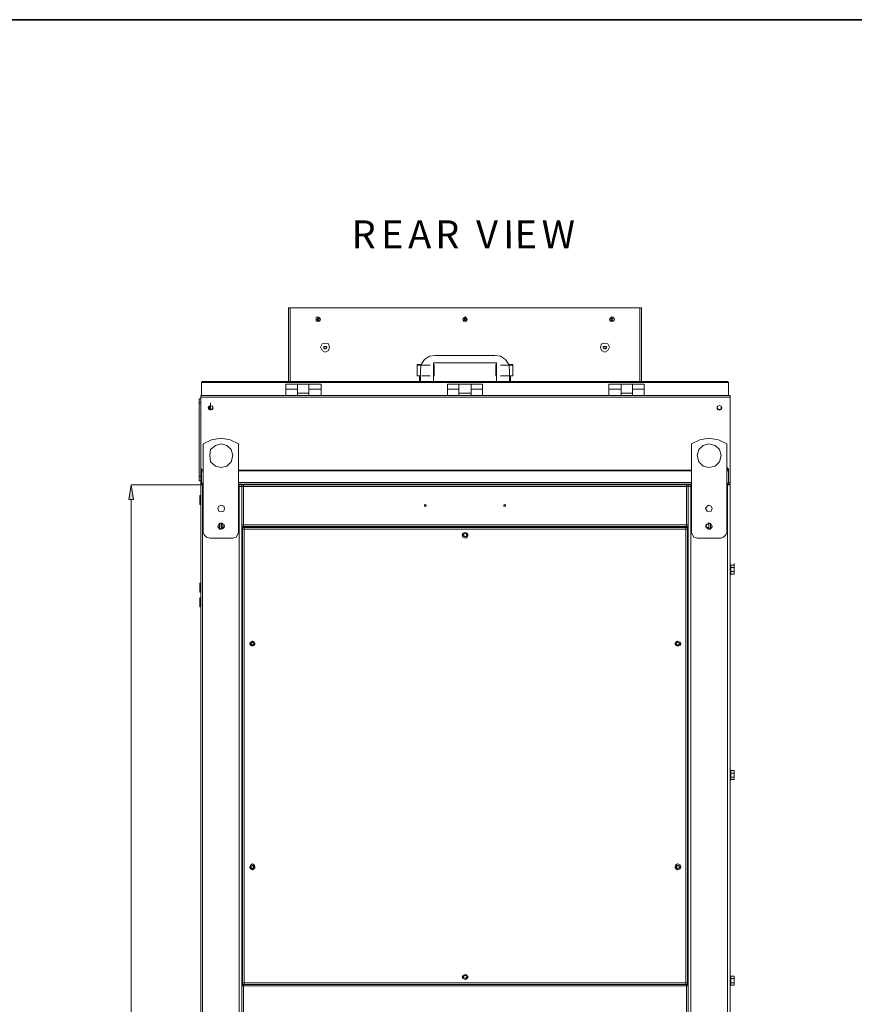
# Model space of a CAD drawing. Units: inches. Extents: x 2 to 295, y 2 to 208.
# Drawn here: x 60 to 104, y 157 to 208 of the extents above; entities that cross this region are included whole.
import ezdxf

# ---------------------------------------------------------------- set-up
doc = ezdxf.new("R2010")
doc.units = ezdxf.units.IN
doc.header["$MEASUREMENT"] = 0
doc.layers.add('OLCU', color=7, linetype='Continuous')

msp = doc.modelspace()

# ---------------------------------------------------------------- hatches: boundary and pattern name
at = {"layer": 'OLCU', "true_color": 0xff0000}
msp.add_hatch(color=1, dxfattribs=at).paths.add_polyline_path([(66.29, 183.204), (66.036, 183.204), (66.163, 183.966)])

# ---------------------------------------------------------------- linework, layer by layer
at = {"color": 7, "lineweight": 35, "true_color": 0xffffff}
msp.add_lwpolyline([(295.02, 1.99), (1.98, 1.99), (1.98, 208.012), (295.02, 208.012), (295.02, 1.99)], dxfattribs=at)
at = {"layer": 'OLCU', "color": 7, "lineweight": 18, "true_color": 0xffffff}
for points in [[(74.291, 189.3), (74.291, 193.11)], [(74.291, 193.11), (74.376, 193.11)], [(74.376, 193.11), (92.452, 193.11)], [(92.452, 193.11), (92.537, 193.11)], [(92.537, 189.3), (92.537, 193.11)], [(74.291, 192.56), (74.291, 192.518), (74.291, 192.475)], [(75.942, 192.518), (75.9, 192.603), (75.815, 192.645), (75.731, 192.603), (75.731, 192.433), (75.9, 192.433), (75.942, 192.518)], [(75.858, 192.518), (75.858, 192.56), (75.815, 192.56), (75.773, 192.518), (75.815, 192.475), (75.858, 192.475), (75.858, 192.518)], [(83.52, 192.518), (83.478, 192.603), (83.435, 192.645), (83.351, 192.603), (83.308, 192.518), (83.351, 192.433), (83.478, 192.433), (83.52, 192.518)], [(83.478, 192.518), (83.435, 192.56), (83.393, 192.56), (83.393, 192.475), (83.435, 192.475), (83.478, 192.518)], [(91.14, 192.518), (91.098, 192.603), (91.013, 192.645), (90.928, 192.603), (90.886, 192.518), (90.928, 192.433), (91.098, 192.433), (91.14, 192.518)], [(91.055, 192.518), (91.055, 192.56), (90.971, 192.56), (90.971, 192.475), (91.055, 192.475), (91.055, 192.518)], [(92.537, 192.475), (92.537, 192.518), (92.537, 192.56)], [(76.408, 191.078), (76.366, 191.248), (76.196, 191.29), (76.027, 191.248), (75.942, 191.078), (76.027, 190.909), (76.196, 190.825), (76.366, 190.909), (76.408, 191.078)], [(76.112, 191.078), (76.154, 191.121)], [(76.196, 191.121), (76.112, 191.121)], [(76.112, 191.121), (76.112, 191.036)], [(76.154, 190.994), (76.112, 191.078)], [(76.112, 191.036), (76.154, 190.994), (76.196, 190.994)], [(76.154, 191.121), (76.239, 191.121)], [(76.239, 190.994), (76.154, 190.994)], [(76.239, 191.121), (76.196, 191.121)], [(76.196, 190.994), (76.239, 190.994), (76.239, 191.036)], [(76.239, 191.121), (76.281, 191.078)], [(76.239, 191.036), (76.281, 191.078), (76.239, 191.121)], [(76.281, 191.078), (76.239, 190.994)], [(90.886, 191.078), (90.801, 191.248), (90.632, 191.29), (90.463, 191.248), (90.42, 191.078), (90.463, 190.909), (90.632, 190.825), (90.801, 190.909), (90.886, 191.078)], [(90.547, 191.078), (90.59, 191.121)], [(90.59, 190.994), (90.547, 191.078)], [(90.59, 191.121), (90.674, 191.121)], [(90.59, 191.121), (90.59, 191.036)], [(90.632, 191.121), (90.59, 191.121)], [(90.59, 191.036), (90.59, 190.994), (90.632, 190.994)], [(90.674, 190.994), (90.59, 190.994)], [(90.717, 191.121), (90.632, 191.121)], [(90.632, 190.994), (90.674, 190.994), (90.717, 191.036)], [(90.674, 191.121), (90.717, 191.078)], [(90.717, 191.078), (90.674, 190.994)], [(90.717, 191.036), (90.717, 191.121)], [(81.869, 190.655), (81.573, 190.613), (81.319, 190.444), (81.149, 190.19), (81.107, 189.893)], [(81.869, 190.655), (84.959, 190.655)], [(85.721, 189.893), (85.679, 190.19), (85.51, 190.444), (85.256, 190.613), (84.959, 190.655)], [(80.98, 190.19), (80.938, 190.19), (80.938, 190.147)], [(80.938, 190.147), (80.938, 189.597)], [(80.98, 190.19), (81.192, 190.19)], [(81.107, 189.3), (81.107, 189.893)], [(85.044, 190.274), (81.784, 190.274)], [(81.784, 190.274), (81.784, 189.3)], [(85.044, 190.274), (81.784, 190.274)], [(81.827, 190.147), (81.827, 190.19), (81.784, 190.19)], [(81.827, 189.597), (81.827, 190.147)], [(85.044, 190.19), (85.002, 190.19), (85.002, 190.147)], [(85.002, 190.147), (85.002, 189.597)], [(85.044, 189.3), (85.044, 190.274)], [(85.679, 190.19), (85.848, 190.19)], [(85.721, 189.893), (85.721, 189.3)], [(85.891, 190.147), (85.891, 190.19), (85.848, 190.19)], [(85.891, 189.597), (85.891, 190.147)], [(81.065, 189.597), (80.938, 189.597), (81.107, 189.597)], [(81.065, 189.597), (81.065, 189.597)], [(81.065, 189.597), (81.107, 189.597)], [(81.065, 189.554), (81.065, 189.3)], [(81.192, 189.597), (81.615, 189.597)], [(85.256, 189.597), (85.679, 189.597)], [(85.721, 189.597), (85.891, 189.597), (85.764, 189.597)], [(85.764, 189.597), (85.721, 189.597)], [(85.764, 189.554), (85.764, 189.597)], [(85.764, 189.3), (85.764, 189.554)], [(69.889, 189.3), (69.846, 189.3), (69.804, 189.258)], [(69.889, 189.258), (69.804, 189.258)], [(69.804, 188.581), (69.804, 189.258)], [(69.889, 189.258), (69.846, 189.258)], [(69.889, 189.258), (69.846, 189.258)], [(69.889, 189.3), (69.889, 189.258)], [(96.982, 189.3), (69.889, 189.3)], [(96.982, 189.258), (69.889, 189.258)], [(74.757, 189.173), (74.164, 189.173)], [(74.164, 189.173), (74.164, 188.919)], [(74.757, 188.919), (74.164, 188.919)], [(74.164, 188.919), (74.164, 188.581)], [(74.757, 188.919), (74.757, 189.173)], [(74.757, 189.173), (75.35, 189.173)], [(74.757, 189.173), (74.757, 188.919)], [(74.757, 188.919), (74.757, 188.581)], [(75.985, 189.173), (75.35, 189.173)], [(75.35, 188.919), (75.35, 189.173)], [(75.35, 188.919), (75.35, 189.173)], [(75.35, 188.581), (75.35, 188.919)], [(75.35, 188.919), (75.985, 188.919)], [(75.985, 188.919), (75.985, 189.173)], [(75.985, 188.581), (75.985, 188.919)], [(83.097, 189.173), (82.504, 189.173)], [(82.504, 189.173), (82.504, 188.919)], [(83.097, 188.919), (82.504, 188.919)], [(82.504, 188.919), (82.504, 188.581)], [(83.097, 188.919), (83.097, 189.173)], [(83.097, 189.173), (83.732, 189.173)], [(83.097, 188.919), (83.097, 188.581)], [(84.324, 189.173), (83.732, 189.173)], [(83.732, 188.919), (83.732, 189.173)], [(83.732, 188.919), (84.324, 188.919)], [(83.732, 188.581), (83.732, 188.919)], [(84.324, 188.919), (84.324, 189.173)], [(84.324, 188.581), (84.324, 188.919)], [(91.479, 189.173), (90.844, 189.173)], [(90.844, 189.173), (90.844, 188.919)], [(91.479, 188.919), (90.844, 188.919)], [(90.844, 188.919), (90.844, 188.581)], [(91.479, 188.919), (91.479, 189.173)], [(91.479, 189.173), (92.071, 189.173)], [(91.479, 189.173), (91.479, 188.919)], [(91.479, 188.919), (91.479, 188.581)], [(92.664, 189.173), (92.071, 189.173)], [(92.071, 188.919), (92.071, 189.173)], [(92.071, 188.919), (92.071, 189.173)], [(92.071, 188.919), (92.664, 188.919)], [(92.071, 188.581), (92.071, 188.919)], [(92.664, 188.919), (92.664, 189.173)], [(92.664, 188.581), (92.664, 188.919)], [(96.982, 189.258), (96.982, 189.3)], [(97.024, 189.258), (97.024, 189.258), (96.982, 189.3)], [(97.024, 189.258), (96.982, 189.258)], [(96.982, 189.258), (96.982, 189.258)], [(96.982, 189.258), (96.982, 189.258)], [(97.024, 188.581), (97.024, 189.258)], [(69.677, 188.412), (69.762, 188.412)], [(69.677, 188.2), (69.677, 188.412)], [(97.109, 188.581), (69.762, 188.581)], [(69.762, 188.496), (69.762, 188.581)], [(97.109, 188.496), (69.762, 188.496)], [(69.762, 184.094), (69.762, 188.496)], [(74.757, 188.708), (75.35, 188.708)], [(74.757, 188.708), (75.35, 188.708)], [(83.097, 188.708), (83.732, 188.708)], [(91.479, 188.708), (92.071, 188.708)], [(91.479, 188.708), (92.071, 188.708)], [(97.109, 188.496), (97.109, 188.581)], [(97.109, 184.094), (97.109, 188.496)], [(69.677, 188.2), (69.677, 188.327)], [(69.762, 188.2), (69.677, 188.2)], [(69.677, 188.2), (69.677, 184.39)], [(69.677, 188.115), (69.677, 188.2)], [(69.677, 187.734), (69.677, 188.115)], [(69.677, 187.734), (69.677, 187.861)], [(70.397, 187.946), (70.354, 188.031), (70.27, 188.073), (70.185, 188.031), (70.143, 187.946), (70.185, 187.861), (70.27, 187.819), (70.354, 187.861), (70.397, 187.946)], [(70.397, 187.946), (70.354, 188.031), (70.27, 188.073), (70.227, 188.031), (70.185, 187.946), (70.227, 187.903), (70.27, 187.861), (70.354, 187.903), (70.397, 187.946)], [(70.227, 188.031), (70.227, 187.861)], [(70.27, 188.073), (70.27, 188.2)], [(70.27, 188.031), (70.27, 188.073)], [(70.27, 188.031), (70.27, 188.073)], [(70.27, 187.861), (70.27, 188.031)], [(70.27, 187.861), (70.27, 188.031)], [(70.27, 187.861), (70.27, 187.988)], [(96.686, 187.946), (96.643, 188.031), (96.559, 188.073), (96.474, 188.031), (96.432, 187.946), (96.474, 187.861), (96.559, 187.819), (96.643, 187.861), (96.686, 187.946)], [(96.643, 187.946), (96.643, 188.031), (96.559, 188.073), (96.474, 188.031), (96.432, 187.946), (96.474, 187.903), (96.559, 187.861), (96.643, 187.903), (96.643, 187.946)], [(71.709, 186.083), (71.286, 186.295), (70.82, 186.379), (70.312, 186.295), (69.889, 186.083)], [(96.94, 186.083), (96.516, 186.295), (96.008, 186.379), (95.543, 186.295), (95.119, 186.083)], [(69.889, 181.511), (69.889, 186.083)], [(71.413, 185.49), (71.328, 185.787), (71.116, 185.998), (70.82, 186.083), (70.524, 185.998), (70.27, 185.787), (70.227, 185.49), (70.27, 185.152), (70.524, 184.94), (70.82, 184.856), (71.116, 184.94), (71.328, 185.152), (71.413, 185.49)], [(71.709, 186.083), (71.709, 181.511)], [(95.119, 181.511), (95.119, 186.083)], [(96.643, 185.49), (96.559, 185.787), (96.347, 185.998), (96.008, 186.083), (95.712, 185.998), (95.5, 185.787), (95.416, 185.49), (95.5, 185.152), (95.712, 184.94), (96.008, 184.856), (96.347, 184.94), (96.559, 185.152), (96.643, 185.49)], [(96.94, 186.083), (96.94, 181.511)], [(69.677, 184.856), (69.677, 184.982)], [(69.677, 184.771), (69.677, 184.856)], [(69.677, 184.39), (69.677, 184.771)], [(69.804, 184.686), (69.804, 184.813)], [(69.804, 184.686), (69.804, 184.813)], [(69.804, 184.686), (69.804, 184.813)], [(69.889, 184.728), (69.889, 184.856)], [(69.889, 184.728), (69.889, 184.856)], [(97.024, 184.686), (97.024, 184.813)], [(97.024, 184.686), (97.024, 184.813)], [(97.024, 184.686), (97.024, 184.813)], [(69.677, 184.39), (69.677, 184.517)], [(69.677, 184.39), (69.762, 184.39)], [(69.677, 184.178), (69.677, 184.39)], [(69.889, 184.728), (69.846, 184.728), (69.804, 184.686)], [(69.889, 184.728), (69.846, 184.728), (69.804, 184.686)], [(69.889, 184.686), (69.804, 184.686)], [(69.804, 184.051), (69.804, 184.686)], [(69.889, 184.686), (69.846, 184.686)], [(69.889, 184.728), (69.889, 184.686)], [(71.709, 184.728), (95.119, 184.728)], [(95.119, 184.728), (71.709, 184.728)], [(96.94, 184.728), (96.982, 184.728)], [(96.982, 184.728), (96.94, 184.728)], [(97.024, 184.686), (97.024, 184.728), (96.982, 184.728)], [(96.982, 184.686), (96.982, 184.728)], [(97.024, 184.686), (97.024, 184.728), (96.982, 184.728)], [(97.024, 184.686), (96.982, 184.686)], [(96.982, 184.686), (96.982, 184.686)], [(97.024, 184.051), (97.024, 184.686)], [(69.762, 184.178), (69.677, 184.178)], [(69.762, 184.094), (69.762, 184.221)], [(69.762, 184.094), (69.762, 184.009)], [(69.762, 184.094), (69.804, 184.094)], [(69.762, 184.009), (69.804, 184.009)], [(69.762, 184.009), (69.762, 183.966)], [(69.762, 184.009), (69.804, 184.009)], [(69.762, 183.966), (69.762, 123.218)], [(69.762, 183.966), (69.804, 183.966)], [(69.804, 184.051), (69.804, 184.178)], [(69.889, 184.051), (69.804, 184.051)], [(69.804, 184.009), (69.804, 184.051)], [(69.804, 184.009), (69.804, 183.966)], [(69.889, 184.009), (69.804, 184.009)], [(69.889, 183.966), (69.804, 183.966)], [(69.846, 183.966), (69.846, 123.218)], [(69.846, 183.966), (69.889, 183.966)], [(69.889, 184.094), (69.889, 184.221)], [(69.889, 184.009), (69.889, 184.094)], [(95.119, 184.094), (71.709, 184.094)], [(71.878, 184.009), (71.709, 184.009)], [(71.878, 183.966), (71.709, 183.966)], [(71.709, 183.966), (71.751, 183.966)], [(71.751, 183.882), (71.751, 184.009)], [(71.751, 183.882), (71.751, 183.966)], [(71.878, 183.882), (71.751, 183.882)], [(71.751, 183.882), (71.878, 183.882)], [(71.751, 183.882), (71.751, 123.303)], [(71.751, 183.882), (71.878, 183.882)], [(71.836, 183.882), (71.794, 183.882)], [(71.878, 184.009), (71.878, 183.966)], [(71.878, 184.009), (94.95, 184.009)], [(71.878, 183.882), (71.878, 184.009)], [(71.878, 183.882), (71.878, 183.966)], [(71.963, 183.966), (71.878, 183.966)], [(71.878, 183.882), (71.878, 181.892)], [(71.878, 183.882), (71.963, 183.882)], [(71.963, 183.882), (71.878, 183.882)], [(71.878, 183.882), (71.878, 183.882)], [(71.963, 183.966), (71.963, 183.882)], [(94.865, 183.966), (71.963, 183.966)], [(71.963, 183.882), (71.963, 181.892)], [(94.865, 183.882), (71.963, 183.882)], [(94.865, 183.882), (94.865, 183.966)], [(94.95, 183.966), (94.865, 183.966)], [(94.865, 181.892), (94.865, 183.882)], [(94.865, 183.882), (94.95, 183.882)], [(94.95, 183.882), (94.865, 183.882)], [(94.95, 184.009), (94.95, 183.966)], [(95.119, 184.009), (94.95, 184.009)], [(94.95, 183.882), (94.95, 184.009)], [(95.119, 183.966), (94.95, 183.966)], [(94.95, 183.966), (94.95, 183.882)], [(94.95, 181.892), (94.95, 183.882)], [(95.077, 183.882), (94.95, 183.882)], [(94.95, 183.882), (95.077, 183.882)], [(94.95, 183.882), (94.95, 183.882)], [(95.077, 183.882), (94.95, 183.882)], [(95.035, 183.882), (95.035, 183.882)], [(95.077, 183.882), (95.077, 184.009)], [(95.119, 183.966), (95.077, 183.966)], [(95.077, 183.882), (95.077, 183.966)], [(95.077, 183.882), (95.077, 123.303)], [(97.024, 184.051), (96.94, 184.051)], [(97.024, 184.009), (96.94, 184.009)], [(97.024, 183.966), (96.94, 183.966)], [(96.982, 183.966), (96.94, 183.966)], [(96.982, 183.966), (96.982, 123.218)], [(97.024, 184.051), (97.024, 184.178)], [(97.024, 184.094), (97.109, 184.094)], [(97.024, 184.009), (97.024, 184.051)], [(97.024, 184.009), (97.109, 184.009)], [(97.024, 184.009), (97.109, 184.009)], [(97.024, 184.009), (97.024, 183.966)], [(97.109, 183.966), (97.024, 183.966)], [(97.109, 184.094), (97.109, 184.221)], [(97.109, 184.094), (97.109, 184.009)], [(97.109, 184.009), (97.109, 183.966)], [(97.109, 183.966), (97.109, 123.218)], [(69.762, 183.416), (69.719, 183.416)], [(69.719, 182.95), (69.719, 183.416)], [(97.109, 183.416), (97.109, 183.543)], [(97.109, 183.416), (97.109, 182.95)], [(69.719, 182.95), (69.762, 182.95)], [(69.762, 182.95), (69.762, 183.078)], [(69.762, 182.95), (69.762, 182.654)], [(69.762, 182.654), (69.762, 182.781)], [(70.989, 182.739), (70.947, 182.866), (70.82, 182.908), (70.693, 182.866), (70.651, 182.739), (70.693, 182.612), (70.82, 182.569), (70.947, 182.612), (70.989, 182.739)], [(81.403, 182.908), (81.403, 182.908), (81.361, 182.95), (81.319, 182.908), (81.319, 182.866), (81.403, 182.866), (81.403, 182.908)], [(85.51, 182.908), (85.51, 182.908), (85.467, 182.95), (85.425, 182.908), (85.425, 182.866), (85.51, 182.866), (85.51, 182.908)], [(96.178, 182.739), (96.135, 182.866), (96.008, 182.908), (95.924, 182.866), (95.839, 182.739), (95.924, 182.612), (96.008, 182.569), (96.135, 182.612), (96.178, 182.739)], [(97.109, 182.95), (97.109, 183.078)], [(70.989, 181.807), (70.947, 181.934), (70.82, 181.977), (70.693, 181.934), (70.651, 181.807), (70.693, 181.723), (70.82, 181.681), (70.947, 181.723), (70.989, 181.807)], [(70.651, 181.765), (70.735, 181.765)], [(70.735, 181.892), (70.735, 181.934), (70.735, 181.977)], [(70.735, 181.892), (70.735, 181.977)], [(70.735, 181.765), (70.735, 181.807), (70.735, 181.85), (70.735, 181.892)], [(70.735, 181.723), (70.735, 181.892)], [(70.735, 181.681), (70.735, 181.807)], [(70.735, 181.723), (70.735, 181.765)], [(70.735, 181.681), (70.735, 181.723)], [(70.735, 181.681), (70.735, 181.723)], [(70.82, 181.681), (70.82, 181.681), (70.862, 181.723)], [(70.862, 181.977), (70.862, 181.723)], [(70.862, 181.765), (70.947, 181.765)], [(70.947, 181.807), (70.947, 181.934)], [(70.947, 181.807), (70.947, 181.934)], [(70.947, 181.807), (70.947, 181.892)], [(70.947, 181.765), (70.947, 181.807)], [(70.947, 181.765), (70.947, 181.807)], [(71.878, 181.892), (71.878, 182.019)], [(71.963, 181.892), (71.878, 181.892)], [(71.963, 181.892), (71.878, 181.892)], [(71.878, 181.807), (71.878, 181.892)], [(71.963, 181.807), (71.878, 181.807)], [(71.878, 181.807), (71.878, 158.143)], [(71.921, 181.807), (71.921, 158.185)], [(71.921, 181.765), (71.921, 181.681)], [(71.921, 181.765), (72.005, 181.765)], [(94.865, 181.892), (71.963, 181.892)], [(71.963, 181.892), (71.963, 181.807)], [(94.865, 181.807), (71.963, 181.807)], [(72.005, 181.681), (72.005, 181.765)], [(94.823, 181.765), (72.005, 181.765)], [(72.005, 181.765), (72.005, 181.681)], [(72.894, 181.807), (72.894, 181.765)], [(93.934, 181.807), (93.934, 181.765)], [(94.823, 181.765), (94.823, 181.681)], [(94.823, 181.765), (94.823, 181.681)], [(94.823, 181.765), (94.908, 181.765)], [(94.865, 181.807), (94.865, 181.892)], [(94.95, 181.892), (94.865, 181.892)], [(94.95, 181.892), (94.865, 181.892)], [(94.95, 181.807), (94.865, 181.807)], [(94.908, 181.765), (94.908, 181.681)], [(94.95, 181.892), (94.95, 182.019)], [(94.95, 181.892), (94.95, 181.807)], [(94.95, 181.807), (94.95, 158.143)], [(94.95, 181.807), (94.95, 158.185)], [(96.178, 181.807), (96.135, 181.934), (96.008, 181.977), (95.924, 181.934), (95.839, 181.807), (95.924, 181.723), (96.008, 181.681), (96.135, 181.723), (96.178, 181.807)], [(95.881, 181.934), (95.881, 181.765)], [(95.881, 181.765), (95.881, 181.892)], [(95.881, 181.892), (95.881, 181.807)], [(95.881, 181.807), (95.881, 181.765)], [(95.881, 181.765), (96.008, 181.765)], [(96.008, 181.892), (96.008, 181.977)], [(96.008, 181.723), (96.008, 181.892)], [(96.008, 181.723), (96.008, 181.681)], [(96.093, 181.892), (96.093, 181.977)], [(96.093, 181.892), (96.093, 181.934), (96.093, 181.977)], [(96.093, 181.892), (96.093, 181.723)], [(96.093, 181.765), (96.093, 181.807), (96.093, 181.85), (96.093, 181.892)], [(96.093, 181.681), (96.093, 181.807)], [(96.178, 181.765), (96.093, 181.765)], [(96.093, 181.765), (96.093, 181.723)], [(96.093, 181.723), (96.093, 181.681)], [(96.093, 181.723), (96.093, 181.681)], [(69.889, 181.511), (69.931, 181.384), (70.058, 181.257), (70.227, 181.215)], [(71.413, 181.215), (70.227, 181.215)], [(70.735, 181.681), (70.82, 181.681)], [(71.413, 181.215), (71.582, 181.257), (71.667, 181.384), (71.709, 181.511)], [(71.921, 181.681), (71.921, 158.228)], [(71.921, 181.681), (72.005, 181.681)], [(72.005, 181.681), (72.005, 158.228)], [(94.823, 181.681), (72.005, 181.681)], [(83.562, 181.384), (83.52, 181.469), (83.435, 181.511), (83.308, 181.469), (83.266, 181.384), (83.308, 181.257), (83.435, 181.215), (83.52, 181.257), (83.562, 181.384)], [(83.308, 181.342), (83.308, 181.426)], [(83.52, 181.384), (83.478, 181.426), (83.435, 181.469), (83.351, 181.426), (83.351, 181.3), (83.478, 181.3), (83.52, 181.384)], [(83.52, 181.384), (83.478, 181.426), (83.435, 181.469), (83.351, 181.426), (83.351, 181.3), (83.478, 181.3), (83.52, 181.384)], [(83.562, 181.426), (83.562, 181.342)], [(94.823, 181.681), (94.823, 158.228)], [(94.823, 181.681), (94.908, 181.681)], [(94.908, 181.681), (94.908, 158.228)], [(95.119, 181.511), (95.162, 181.384), (95.246, 181.257), (95.416, 181.215)], [(96.643, 181.215), (95.416, 181.215)], [(96.008, 181.681), (96.093, 181.681)], [(96.643, 181.215), (96.77, 181.257), (96.897, 181.384), (96.94, 181.511)], [(97.109, 179.86), (97.109, 179.86)], [(97.151, 179.818), (97.109, 179.86)], [(97.151, 179.691), (97.151, 179.733), (97.151, 179.775), (97.151, 179.818)], [(97.151, 179.818), (97.151, 179.818)], [(97.151, 179.818), (97.151, 179.775), (97.151, 179.733), (97.151, 179.691)], [(97.151, 179.818), (97.321, 179.818)], [(97.151, 179.479), (97.151, 179.564), (97.151, 179.606), (97.151, 179.648), (97.151, 179.691)], [(97.151, 179.691), (97.151, 179.691)], [(97.151, 179.691), (97.151, 179.648), (97.151, 179.606), (97.151, 179.564), (97.151, 179.522), (97.151, 179.479)], [(97.151, 179.691), (97.321, 179.691)], [(97.321, 179.775), (97.321, 179.903)], [(97.321, 179.775), (97.321, 179.818)], [(97.321, 179.818), (97.321, 179.775)], [(97.321, 179.775), (97.321, 179.733), (97.321, 179.691)], [(97.321, 179.606), (97.321, 179.775)], [(97.321, 179.691), (97.321, 179.648), (97.321, 179.606)], [(97.109, 179.352), (97.109, 179.31)], [(97.109, 179.31), (97.151, 179.352)], [(97.151, 179.352), (97.151, 179.394), (97.151, 179.437), (97.151, 179.479)], [(97.151, 179.479), (97.151, 179.479)], [(97.151, 179.479), (97.151, 179.437), (97.151, 179.394), (97.151, 179.352)], [(97.151, 179.479), (97.321, 179.479)], [(97.151, 179.352), (97.151, 179.352)], [(97.151, 179.352), (97.321, 179.352)], [(97.321, 179.606), (97.321, 179.564), (97.321, 179.522), (97.321, 179.479)], [(97.321, 179.437), (97.321, 179.606)], [(97.321, 179.479), (97.321, 179.437)], [(97.321, 179.437), (97.321, 179.394), (97.321, 179.352)], [(97.321, 179.394), (97.321, 179.437)], [(97.321, 179.352), (97.321, 179.394)], [(69.762, 178.887), (69.719, 178.887)], [(69.719, 178.463), (69.719, 178.887)], [(97.109, 178.887), (97.109, 179.013)], [(97.109, 178.887), (97.109, 178.844)], [(97.109, 178.844), (97.109, 178.421)], [(69.719, 178.421), (69.719, 178.463)], [(69.719, 178.421), (69.762, 178.421)], [(97.109, 178.421), (97.109, 178.548)], [(97.109, 178.125), (97.109, 178.251)], [(69.762, 178.125), (69.719, 178.125)], [(69.719, 177.659), (69.719, 178.125)], [(69.719, 177.659), (69.762, 177.659)], [(97.109, 178.125), (97.109, 178.082)], [(97.109, 178.082), (97.109, 177.659)], [(97.109, 177.659), (97.109, 177.786)], [(72.556, 175.754), (72.513, 175.838), (72.429, 175.881), (72.344, 175.838), (72.302, 175.754), (72.344, 175.669), (72.429, 175.627), (72.513, 175.669), (72.556, 175.754)], [(72.302, 175.712), (72.302, 175.796)], [(72.513, 175.754), (72.471, 175.796), (72.429, 175.838), (72.344, 175.796), (72.344, 175.712), (72.429, 175.669), (72.471, 175.712), (72.513, 175.754)], [(72.513, 175.754), (72.471, 175.796), (72.429, 175.838), (72.386, 175.796), (72.344, 175.754), (72.386, 175.712), (72.429, 175.669), (72.471, 175.712), (72.513, 175.754)], [(72.556, 175.796), (72.556, 175.712)], [(94.569, 175.754), (94.527, 175.838), (94.4, 175.881), (94.315, 175.838), (94.273, 175.754), (94.315, 175.669), (94.4, 175.627), (94.527, 175.669), (94.569, 175.754)], [(94.273, 175.712), (94.273, 175.796)], [(94.484, 175.754), (94.484, 175.796), (94.4, 175.838), (94.357, 175.796), (94.315, 175.754), (94.357, 175.712), (94.4, 175.669), (94.484, 175.712), (94.484, 175.754)], [(94.484, 175.754), (94.484, 175.796), (94.4, 175.838), (94.357, 175.796), (94.315, 175.754), (94.357, 175.712), (94.4, 175.669), (94.484, 175.712), (94.484, 175.754)], [(94.527, 175.796), (94.527, 175.712)], [(97.109, 169.234), (97.109, 169.192)], [(97.151, 169.192), (97.109, 169.234)], [(97.151, 169.065), (97.151, 169.107), (97.151, 169.15), (97.151, 169.192)], [(97.151, 169.192), (97.151, 169.192)], [(97.151, 169.192), (97.151, 169.15), (97.151, 169.107), (97.151, 169.065)], [(97.151, 169.192), (97.321, 169.192)], [(97.151, 168.853), (97.151, 168.896), (97.151, 168.981), (97.151, 169.023), (97.151, 169.065)], [(97.151, 169.065), (97.151, 169.065)], [(97.151, 169.065), (97.151, 168.981), (97.151, 168.938), (97.151, 168.896), (97.151, 168.853)], [(97.151, 169.065), (97.321, 169.065)], [(97.321, 169.15), (97.321, 169.192)], [(97.321, 169.192), (97.321, 169.107)], [(97.321, 169.107), (97.321, 169.15)], [(97.321, 168.938), (97.321, 169.107)], [(97.321, 169.107), (97.321, 169.065)], [(97.321, 169.065), (97.321, 169.023), (97.321, 168.981), (97.321, 168.938)], [(97.109, 168.684), (97.151, 168.726)], [(97.109, 168.684), (97.109, 168.684)], [(97.151, 168.726), (97.151, 168.769), (97.151, 168.811), (97.151, 168.853)], [(97.151, 168.853), (97.151, 168.853)], [(97.151, 168.853), (97.151, 168.811), (97.151, 168.769), (97.151, 168.726)], [(97.151, 168.853), (97.321, 168.853)], [(97.151, 168.726), (97.151, 168.726)], [(97.151, 168.726), (97.321, 168.726)], [(97.321, 168.938), (97.321, 168.896), (97.321, 168.853)], [(97.321, 168.769), (97.321, 168.938)], [(97.321, 168.769), (97.321, 168.896)], [(97.321, 168.853), (97.321, 168.769)], [(97.321, 168.726), (97.321, 168.769)], [(97.321, 168.769), (97.321, 168.726)], [(72.556, 164.197), (72.513, 164.324), (72.429, 164.366), (72.344, 164.324), (72.302, 164.197), (72.344, 164.112), (72.429, 164.07), (72.513, 164.112), (72.556, 164.197)], [(72.302, 164.154), (72.302, 164.239)], [(72.513, 164.197), (72.471, 164.281), (72.344, 164.281), (72.344, 164.154), (72.429, 164.112), (72.471, 164.154), (72.513, 164.197)], [(72.513, 164.197), (72.471, 164.281), (72.386, 164.281), (72.344, 164.197), (72.386, 164.154), (72.429, 164.112), (72.471, 164.154), (72.513, 164.197)], [(72.471, 164.281), (72.471, 164.154)], [(72.556, 164.239), (72.556, 164.154)], [(94.569, 164.197), (94.527, 164.324), (94.4, 164.366), (94.315, 164.324), (94.273, 164.197), (94.315, 164.112), (94.4, 164.07), (94.527, 164.112), (94.569, 164.197)], [(94.273, 164.154), (94.273, 164.239)], [(94.484, 164.197), (94.484, 164.281), (94.357, 164.281), (94.315, 164.197), (94.357, 164.154), (94.4, 164.112), (94.484, 164.154), (94.484, 164.197)], [(94.484, 164.197), (94.484, 164.281), (94.357, 164.281), (94.315, 164.197), (94.357, 164.154), (94.4, 164.112), (94.484, 164.154), (94.484, 164.197)], [(94.357, 164.281), (94.357, 164.154)], [(94.527, 164.239), (94.527, 164.154)], [(71.921, 158.185), (71.921, 158.312)], [(72.005, 158.185), (72.005, 158.312)], [(83.562, 158.524), (83.52, 158.609), (83.435, 158.651), (83.308, 158.609), (83.266, 158.524), (83.308, 158.44), (83.435, 158.397), (83.52, 158.44), (83.562, 158.524)], [(83.308, 158.482), (83.308, 158.566)], [(83.52, 158.524), (83.478, 158.609), (83.351, 158.609), (83.351, 158.482), (83.435, 158.44), (83.478, 158.482), (83.52, 158.524)], [(83.52, 158.524), (83.478, 158.609), (83.351, 158.609), (83.351, 158.482), (83.435, 158.44), (83.478, 158.482), (83.52, 158.524)], [(83.562, 158.566), (83.562, 158.482)], [(94.823, 158.185), (94.823, 158.312)], [(94.95, 158.185), (94.95, 158.312)], [(97.151, 158.566), (97.109, 158.566)], [(97.151, 158.44), (97.151, 158.482), (97.151, 158.524), (97.151, 158.566)], [(97.151, 158.566), (97.151, 158.566)], [(97.151, 158.566), (97.151, 158.524), (97.151, 158.482), (97.151, 158.44)], [(97.151, 158.566), (97.321, 158.566)], [(97.151, 158.185), (97.151, 158.27), (97.151, 158.312), (97.151, 158.397), (97.151, 158.44)], [(97.151, 158.44), (97.151, 158.44)], [(97.151, 158.44), (97.151, 158.397), (97.151, 158.355), (97.151, 158.312), (97.151, 158.27), (97.151, 158.228)], [(97.151, 158.44), (97.321, 158.44)], [(97.321, 158.524), (97.321, 158.566)], [(97.321, 158.566), (97.321, 158.482)], [(97.321, 158.482), (97.321, 158.524)], [(97.321, 158.482), (97.321, 158.44)], [(97.321, 158.312), (97.321, 158.482)], [(97.321, 158.44), (97.321, 158.397), (97.321, 158.355), (97.321, 158.312)], [(97.321, 158.312), (97.321, 158.27), (97.321, 158.228)], [(97.321, 158.143), (97.321, 158.312)], [(71.878, 158.059), (71.878, 158.185)], [(71.878, 158.185), (71.921, 158.185)], [(71.878, 158.059), (71.878, 158.143)], [(71.963, 158.143), (71.878, 158.143)], [(71.878, 158.059), (71.878, 152.132)], [(71.878, 158.059), (71.963, 158.059)], [(71.963, 158.059), (71.878, 158.059)], [(72.005, 158.228), (71.921, 158.228)], [(71.921, 158.228), (71.921, 158.143)], [(72.005, 158.143), (71.921, 158.143)], [(94.865, 158.143), (71.963, 158.143)], [(71.963, 158.059), (71.963, 158.143)], [(71.963, 158.059), (71.963, 152.132)], [(94.865, 158.059), (71.963, 158.059)], [(72.005, 158.228), (94.823, 158.228)], [(72.005, 158.143), (72.005, 158.228)], [(72.005, 158.228), (72.005, 158.143)], [(72.005, 158.143), (94.823, 158.143)], [(94.823, 158.228), (94.823, 158.143)], [(94.908, 158.228), (94.823, 158.228)], [(94.823, 158.228), (94.823, 158.143)], [(94.908, 158.143), (94.823, 158.143)], [(94.865, 158.143), (94.865, 158.059)], [(94.95, 158.143), (94.865, 158.143)], [(94.865, 152.132), (94.865, 158.059)], [(94.865, 158.059), (94.95, 158.059)], [(94.95, 158.059), (94.865, 158.059)], [(94.908, 158.228), (94.908, 158.143)], [(94.95, 158.185), (94.908, 158.185)], [(94.95, 158.059), (94.95, 158.185)], [(94.95, 158.143), (94.95, 158.059)], [(94.95, 152.132), (94.95, 158.059)], [(97.109, 158.059), (97.151, 158.101)], [(97.109, 158.059), (97.109, 158.059)], [(97.151, 158.185), (97.151, 158.228)], [(97.151, 158.228), (97.151, 158.185), (97.151, 158.143), (97.151, 158.101)], [(97.151, 158.228), (97.321, 158.228)], [(97.151, 158.101), (97.151, 158.143), (97.151, 158.185)], [(97.151, 158.101), (97.151, 158.101)], [(97.151, 158.101), (97.321, 158.101)], [(97.321, 158.143), (97.321, 158.27)], [(97.321, 158.228), (97.321, 158.143)], [(97.321, 158.101), (97.321, 158.143)], [(97.321, 158.143), (97.321, 158.101)]]:
    msp.add_lwpolyline(points, dxfattribs=at)
at = {"layer": 'OLCU', "color": 8, "lineweight": 18, "true_color": 0x808080}
for points in [[(74.376, 189.3), (74.376, 193.11)], [(92.452, 189.3), (92.452, 193.11)], [(81.615, 190.147), (80.938, 190.147)], [(81.827, 190.147), (81.784, 190.147)], [(85.044, 190.147), (85.002, 190.147)], [(85.891, 190.147), (85.256, 190.147)], [(81.065, 189.597), (81.065, 189.597)], [(81.107, 189.554), (81.065, 189.554)], [(85.764, 189.554), (85.721, 189.554)], [(69.889, 184.728), (69.889, 184.856)], [(69.889, 184.686), (69.889, 184.813)], [(96.982, 184.728), (96.982, 184.856)], [(95.119, 184.686), (71.709, 184.686)], [(96.982, 184.686), (96.94, 184.686)], [(69.804, 184.094), (69.762, 184.094)], [(69.889, 184.051), (69.804, 184.051)], [(97.024, 184.051), (96.94, 184.051)], [(97.109, 184.094), (97.024, 184.094)], [(70.82, 182.019), (70.82, 181.681)], [(93.934, 181.807), (72.894, 181.807)], [(96.008, 181.892), (96.008, 182.019)], [(96.008, 181.681), (96.008, 181.892)], [(97.109, 179.86), (97.109, 179.31)], [(97.109, 169.234), (97.109, 168.684)], [(97.109, 158.566), (97.109, 158.059)], [(71.921, 158.143), (71.878, 158.143)], [(71.921, 158.059), (71.921, 158.185)], [(72.005, 158.143), (72.005, 158.27)], [(94.823, 158.143), (94.823, 158.27)], [(94.95, 158.143), (94.908, 158.143)], [(94.95, 158.059), (94.95, 158.185)]]:
    msp.add_lwpolyline(points, dxfattribs=at)
at = {"layer": 'OLCU', "lineweight": 0}
msp.add_lwpolyline([(66.29, 183.204), (66.036, 183.204), (66.163, 183.966)], dxfattribs=at)
at = {"layer": 'OLCU', "color": 1, "lineweight": 18, "true_color": 0xff0000}
for points in [[(66.29, 183.204), (66.036, 183.204), (66.163, 183.966), (66.29, 183.204)], [(69.762, 183.966), (66.163, 183.966)], [(66.163, 123.98), (66.163, 183.204)]]:
    msp.add_lwpolyline(points, dxfattribs=at)
at = {"layer": 'OLCU', "color": 7, "lineweight": 18, "true_color": 0xffffff}
for points in [[(81.784, 189.597), (81.784, 189.597), (81.827, 189.597), (81.827, 189.597), (81.827, 189.597), (81.784, 189.597), (81.784, 189.597)], [(85.044, 189.597), (85.044, 189.597), (85.002, 189.597), (85.002, 189.597), (85.002, 189.597), (85.044, 189.597), (85.044, 189.597)], [(97.109, 158.566), (97.109, 158.566), (97.109, 158.609), (97.109, 158.609), (97.109, 158.609), (97.109, 158.566), (97.109, 158.566)]]:
    msp.add_open_spline(points, degree=3, knots=[0, 0, 0, 0, 1, 1, 1, 2, 2, 2, 2], dxfattribs=at)

# ---------------------------------------------------------------- texts
at = {"layer": 'OLCU', "color": 7, "true_color": 0xffffff, "char_height": 1.43922, "attachment_point": 7, "rotation": 0.0986}
for s, insert in [('\\fHelvetica|b0|i0|c0|p34;\\W0.999461;R', (77.556, 196.195)), ('\\fHelvetica|b0|i0|c0|p34;\\W0.999461;E', (79.081, 196.195)), ('\\fHelvetica|b0|i0|c0|p34;\\W0.999461;A', (80.478, 196.195)), ('\\fHelvetica|b0|i0|c0|p34;\\W0.999461;R', (81.875, 196.196)), ('\\fHelvetica|b0|i0|c0|p34;\\W0.999461;V', (83.991, 196.196)), ('\\fHelvetica|b0|i0|c0|p34;\\W0.999461;I', (85.388, 196.195)), ('\\fHelvetica|b0|i0|c0|p34;\\W0.999461;E', (85.981, 196.196)), ('\\fHelvetica|b0|i0|c0|p34;\\W0.999461;W', (87.378, 196.196)), ('\\fHelvetica|b0|i0|c0|p34;\\W0.999461; ', (83.399, 196.196))]:
    msp.add_mtext(s, dxfattribs=dict(at, insert=insert))

doc.saveas('drawing.dxf')
